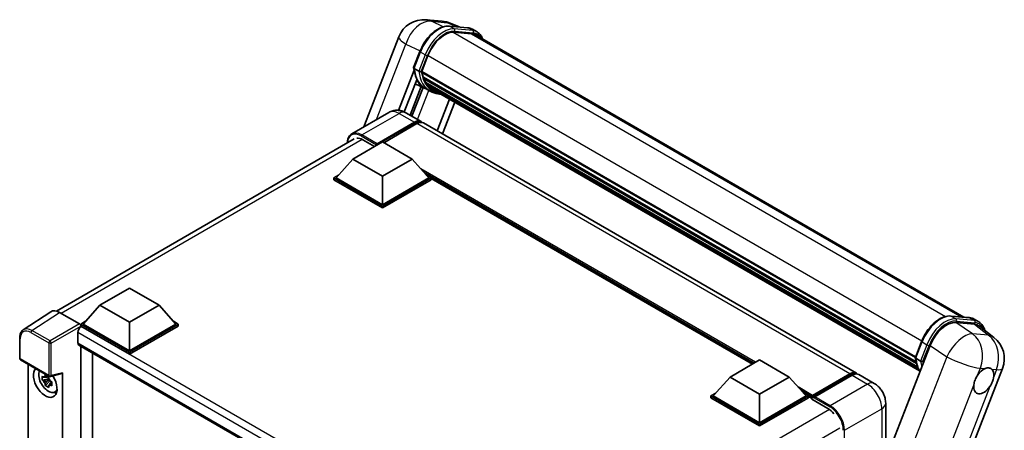
# Model space of a CAD drawing. Units: millimetres. Extents: x 0 to 9650, y 0 to 1686.
# Drawn here: x 1732 to 2124, y 588 to 752 of the extents above; entities that cross this region are included whole.
import ezdxf

# ---------------------------------------------------------------- set-up
doc = ezdxf.new("R2010")
doc.units = ezdxf.units.MM
doc.header["$LTSCALE"] = 6
doc.layers.add('Visible (ISO)', color=7, linetype='Continuous', lineweight=35)
doc.layers.add('Visible Narrow (ISO)', color=7, linetype='Continuous', lineweight=25)

msp = doc.modelspace()

# ---------------------------------------------------------------- linework, layer by layer
at = {"layer": 'Visible (ISO)'}
for p, q in [((1894.1174, 751.6168), (1900.5445, 751.0428)), ((1907.2723, 748.7597), (1903.7348, 750.2492)), ((1903.2626, 749.1178), (1910.611, 748.4615)), ((1912.2016, 746.1013), (1904.9801, 746.7463)), ((1905.4189, 746.7285), (1912.7673, 746.0722)), ((1914.4304, 746.7738), (1912.5448, 747.8625)), ((1913.7637, 745.6191), (2108.3921, 633.2504)), ((1869.3196, 709.014), (1883.2241, 744.8508)), ((1889.1479, 732.5784), (1891.6346, 738.9876)), ((1892.3899, 731.0025), (1894.8581, 737.3637)), ((1883.1159, 715.5873), (1889.2938, 731.51)), ((1891.2139, 731.2003), (1889.3283, 732.289)), ((1892.3241, 730.7948), (2089.0393, 617.2212)), ((1892.6009, 730.4044), (1892.3321, 730.5596)), ((1892.4099, 731.0539), (2089.1371, 617.4734)), ((1885.402, 714.9474), (1890.3517, 727.7047)), ((1893.7791, 724.3099), (1889.7299, 726.102)), ((1893.3514, 727.8842), (1892.9988, 728.0878)), ((1893.0056, 728.2517), (2089.4686, 614.8237)), ((1893.03, 728.7437), (2089.3154, 615.4182)), ((1893.9504, 726.684), (2089.8948, 613.5554)), ((1894.5347, 725.8092), (1894.1089, 726.0551)), ((1894.1182, 726.1389), (2090.1493, 612.9603)), ((1892.1807, 725.0173), (1887.758, 713.6183)), ((1888.4482, 713.2198), (1892.9017, 724.6982)), ((1895.776, 723.1559), (1893.8903, 724.2445)), ((1895.4143, 725.0316), (2090.3959, 612.4589)), ((1895.6283, 724.5205), (2090.7204, 611.884)), ((1903.4216, 720.021), (1898.5253, 707.4017)), ((1905.4921, 718.8256), (1900.5959, 706.2063)), ((1879.3073, 714.7804), (1864.458, 706.2072)), ((1885.9739, 714.6483), (1892.1022, 711.1101)), ((1874.3506, 701.8101), (1889.4355, 710.5194)), ((1874.5863, 702.2728), (1889.4355, 710.846)), ((1890.3783, 710.3017), (1877.2262, 702.7082)), ((2065.5791, 610.9532), (1893.045, 710.5658)), ((1746.8077, 635.7002), (1865.458, 704.2029)), ((1864.9225, 696.2035), (1876.7076, 703.0076)), ((1868.9294, 703.9058), (1873.5963, 701.2113)), ((1876.7076, 703.0076), (1888.4927, 696.2035)), ((1874.3506, 701.8101), (1874.3506, 701.8645)), ((1874.492, 701.7284), (1874.3506, 701.8101)), ((1864.9225, 696.2035), (1858.2286, 688.6917)), ((1876.7076, 689.3993), (1864.9225, 696.2035)), ((1888.4927, 696.2035), (1876.7076, 689.3993)), ((1888.4927, 696.2035), (1895.1867, 688.6917)), ((1857.2857, 688.6917), (1859.2276, 689.8129)), ((1857.2857, 687.9297), (1857.2857, 688.6917)), ((1876.7076, 677.4785), (1857.2857, 688.6917)), ((1876.7076, 676.7164), (1857.2857, 687.9297)), ((1876.7076, 678.0228), (1858.2286, 688.6917)), ((1876.7076, 689.3993), (1876.7076, 678.0228)), ((1895.1867, 688.6917), (1876.7076, 678.0228)), ((1896.1295, 688.6917), (1876.7076, 677.4785)), ((1896.1295, 687.9297), (1876.7076, 676.7164)), ((1894.1876, 689.8129), (1896.1295, 688.6917)), ((1896.1295, 687.9297), (1896.1295, 688.6917)), ((2024.1562, 614.6044), (1896.1295, 688.5207)), ((1876.7076, 676.7164), (1876.7076, 677.4785)), ((1764.1362, 638.0145), (1775.9213, 644.8186)), ((1775.9213, 644.8186), (1787.7064, 638.0145)), ((1764.1362, 638.0145), (1757.4423, 630.5027)), ((1775.9213, 631.2104), (1764.1362, 638.0145)), ((1787.7064, 638.0145), (1775.9213, 631.2104)), ((1787.7064, 638.0145), (1794.4004, 630.5027)), ((1744.5655, 635.4456), (1733.6244, 628.2145)), ((1748.0113, 635.1856), (1756.0283, 630.557)), ((1756.4995, 630.5027), (1758.4414, 631.6239)), ((1793.4013, 631.6239), (1795.3432, 630.5027)), ((2103.1381, 633.7197), (2110.4866, 633.0633)), ((2112.4203, 632.4643), (2114.3059, 631.3757)), ((1756.4995, 629.7407), (1756.4995, 630.5027)), ((1775.9213, 619.2895), (1756.4995, 630.5027)), ((1756.4995, 629.741), (1756.4995, 629.4457)), ((1756.7352, 629.6046), (1756.4995, 629.7407)), ((1775.9213, 618.5274), (1756.4995, 629.7407)), ((1775.9213, 619.8338), (1757.4423, 630.5027)), ((1775.9213, 631.2104), (1775.9213, 619.8338)), ((1794.4004, 630.5027), (1775.9213, 619.8338)), ((1795.3432, 630.5027), (1775.9213, 619.2895)), ((1795.3432, 629.7407), (1775.9213, 618.5274)), ((1795.3432, 629.7407), (1795.3432, 630.5027)), ((2112.5734, 630.4288), (2105.1752, 631.0895)), ((2114.5405, 629.6751), (2120.3416, 625.1731)), ((1732.1865, 616.9046), (1732.1865, 624.9764)), ((1755.3209, 627.1551), (1755.3209, 623.0726)), ((1755.7352, 622.1571), (1919.551, 527.578)), ((1756.4995, 621.7158), (1756.4995, 398.9215)), ((2094.9112, 621.9879), (2040.5666, 481.9228)), ((2089.0234, 617.1802), (2091.5101, 623.5894)), ((1732.5199, 616.3273), (1743.9856, 609.7075)), ((1761.2135, 401.6659), (1761.2135, 618.9941)), ((1775.9213, 618.5274), (1775.9213, 619.2895)), ((2015.2063, 609.4371), (2026.9914, 616.2413)), ((2026.9914, 616.2413), (2038.7765, 609.4371)), ((2089.2038, 616.8908), (2091.0894, 615.8022)), ((1735.5332, 411.3336), (1735.5332, 614.5876)), ((2070.1311, 474.7032), (2123.7462, 612.888)), ((1743.7463, 608.7041), (1741.2148, 608.1722)), ((1743.6508, 609.7303), (1742.9779, 609.3418)), ((1742.9779, 607.7814), (1744.0528, 608.402)), ((1743.7463, 609.3881), (1743.7463, 609.6783)), ((1743.7463, 608.7041), (1743.7463, 608.8503)), ((1743.9317, 608.5971), (1743.7463, 608.7041)), ((1744.1612, 607.9855), (1744.1612, 608.1995)), ((1744.4822, 609.6385), (1748.9816, 610.7748)), ((1749.1815, 402.6123), (1749.1815, 611.1165)), ((2015.2063, 609.4371), (2008.5123, 601.9253)), ((2026.9914, 602.633), (2015.2063, 609.4371)), ((2038.7765, 609.4371), (2026.9914, 602.633)), ((2038.7765, 609.4371), (2045.4704, 601.9253)), ((2047.8965, 601.5336), (2062.9814, 610.2429)), ((2048.1103, 602.1431), (2062.9124, 610.6891)), ((2063.8552, 610.1447), (2049.006, 601.5715)), ((2072.6501, 606.8707), (2066.5219, 610.4089)), ((1742.4348, 606.0591), (1744.1612, 607.9855)), ((1744.1612, 607.9855), (1744.2878, 607.9124)), ((1745.0022, 607.3897), (1744.3293, 607.0012)), ((1744.7536, 607.6435), (1745.0049, 607.4984)), ((1746.0804, 603.424), (1747.0056, 603.8335)), ((2007.5695, 601.9253), (2009.5114, 603.0465)), ((2007.5695, 601.1633), (2007.5695, 601.9253)), ((2026.9914, 590.7121), (2007.5695, 601.9253)), ((2026.9914, 589.9501), (2007.5695, 601.1633)), ((2026.9914, 591.2565), (2008.5123, 601.9253)), ((2026.9914, 602.633), (2026.9914, 591.2565)), ((2045.4704, 601.9253), (2026.9914, 591.2565)), ((2046.4132, 601.9253), (2026.9914, 590.7121)), ((2046.4132, 601.1633), (2026.9914, 589.9501)), ((2044.4713, 603.0465), (2046.4132, 601.9253)), ((2046.4132, 601.1633), (2046.4132, 601.9253)), ((2047.8275, 600.9378), (2046.4132, 601.7543)), ((2047.8275, 601.1633), (2047.8275, 601.6532)), ((2047.8275, 600.6189), (2047.8275, 601.381)), ((2047.8275, 600.6189), (2054.1914, 596.9447)), ((2048.7703, 601.1088), (2048.0632, 601.5171)), ((2048.7703, 601.1633), (2048.7703, 601.1088)), ((2077.2024, 598.986), (2077.2024, 576.3461)), ((2026.9914, 589.9501), (2026.9914, 590.7121))]:
    msp.add_line(p, q, dxfattribs=at)
for centre, radius, start, end in [((1893.1685, 740.9924), 10.6667, 84.896091, 158.793977), ((1899.5956, 740.4184), 10.6667, 67.166358, 84.896091), ((2113.8018, 616.7464), 10.6667, 338.793977, 52.185752), ((1732.8532, 616.9046), 0.6667, 180, 240), ((1744.319, 610.2849), 0.6667, 240, 284.173003)]:
    msp.add_arc(centre, radius, start, end, dxfattribs=at)
for centre, major_axis, ratio, start_param, end_param in [((1901.5533, 736.7657), (5.4667, 9.4685), 0.57735027, 0.26179939, 1.83259571), ((1908.4304, 736.3815), (5.3333, 9.2376), 0.57735027, 0, 0.26179939), ((1908.9018, 736.1094), (5.4667, 9.4685), 0.57735027, 6.06187086, 6.54498469), ((1908.4304, 736.3815), (5.4667, 9.4685), 0.57735027, 6.06187086, 6.24005567), ((1892.7197, 730.9205), (-0.2867, -0.4965), 0.57735027, 4.87693346, 6.77119455), ((1907.1226, 742.8089), (-10.68, -18.4983), 0.57735027, 5.69863493, 5.7149654), ((1907.594, 742.5367), (10.8133, 18.7292), 0.57735027, 2.5543424, 2.68164536), ((1904.7656, 744.1697), (-11.3467, -19.653), 0.57735027, 5.95280986, 6.30366314), ((1893.4011, 728.3775), (-0.2867, -0.4965), 0.57735027, 4.74797851, 6.94572748), ((1907.1226, 742.8089), (-10.68, -18.4983), 0.57735027, 5.88216923, 5.89997857), ((1907.594, 742.5367), (-10.8133, -18.7292), 0.57735027, 5.87046798, 5.99777094), ((1894.5138, 726.2646), (-0.2867, -0.4965), 0.57735027, 4.92251144, 7.1202604), ((1907.594, 742.5367), (-10.8133, -18.7292), 0.57735027, 6.0450009, 6.17230386), ((1907.1226, 742.8089), (-10.68, -18.4983), 0.57735027, 6.084277, 6.18156167), ((1895.5524, 724.9184), (-0.1533, -0.2656), 0.57735027, 4.61794393, 5.13932199), ((1896.0239, 724.6462), (-0.2867, -0.4965), 0.57735027, 5.09704436, 7.28961151), ((1895.5524, 724.9184), (-0.2867, -0.4965), 0.57735027, 0.96529558, 1.00642621), ((1907.594, 742.5367), (-10.8133, -18.7292), 0.57735027, 6.22138854, 6.34498207), ((1907.1226, 742.8089), (-10.8133, -18.7292), 0.57735027, 0.0217991, 0.06179676), ((1897.8855, 723.5714), (-0.2867, -0.4965), 0.57735027, 5.2767591, 7.28961151), ((1897.4141, 723.8436), (-0.2867, -0.4965), 0.57735027, 0.96529558, 1.00642621), ((1889.4355, 706.4913), (2.6667, 4.6188), 0.57735027, 6.10547471, 7.06858347), ((1889.4355, 706.4913), (2.4667, 4.2724), 0.57735027, 0.02962637, 0.78539816), ((1890.3783, 705.947), (2.6667, 4.6188), 0.57735027, 0, 0.78539816), ((1868.9294, 698.7346), (-3.1667, 5.4848), 0.57735027, 5.49778714, 6.06759905), ((1874.5863, 702.0006), (0.1667, 0.2887), 0.57735027, 0.78539816, 2.35619449), ((1748.017, 629.7357), (-3.3374, 5.7805), 0.5766475, 5.49839613, 6.31804944), ((1756.7352, 627.9716), (-1, -1.7321), 0.57735027, 3.92699082, 5.49778714), ((1756.0278, 630.0127), (-0.3333, 0.5774), 0.5780539, 3.9275998, 5.49717816), ((2101.4394, 621.3282), (-5.2904, -9.2859), 0.57952204, 3.40056789, 4.96376802), ((2108.738, 620.6763), (5.4164, 9.2601), 0.57513686, 6.20770977, 6.54772141), ((1756.7352, 623.8891), (-1, -1.7321), 0.57735027, 5.49778714, 6.28318531), ((1742.3573, 607.4231), (3.3333, -5.7735), 0.57735027, 3.29297256, 7.94489041), ((2116.2754, 607.8969), (2.8333, 4.9075), 0.57735027, 0.64875746, 1.44563764), ((2116.2754, 607.8969), (2.8333, 4.9075), 0.57735027, 5.36114644, 6.15802662), ((1743.583, 608.1307), (-2.6675, 4.6203), 0.57735027, 0.35706869, 3.53279276), ((1743.0091, 607.7994), (-1.0436, 1.8076), 0.57735027, 5.97330265, 6.59306797), ((1743.0091, 607.7994), (1.0436, -1.8076), 0.57735027, 1.26091366, 1.88067899), ((1748.7098, 611.3937), (-0.3247, 0.5984), 0.5718249, 2.9967698, 3.95327169), ((2062.9124, 606.3344), (2.6667, 4.6188), 0.57735027, 6.10547471, 7.06858347), ((2063.8552, 605.7901), (2.6667, 4.6188), 0.57735027, 0, 0.78539816), ((1743.0091, 607.7994), (-1.0436, 1.8076), 0.57735027, 1.26091366, 1.88067899), ((1743.0091, 607.7994), (1.0436, -1.8076), 0.57735027, 5.97330265, 6.59306797), ((2116.2754, 607.8969), (-2.8333, -4.9075), 0.57735027, 5.36114644, 7.72882295), ((1745.1857, 609.0561), (3.3333, -5.7735), 0.57735027, 5.62163033, 5.84503628), ((2048.1103, 601.8165), (0.2, 0.3464), 0.57735027, 0.78539816, 2.35619449), ((2048.0632, 601.2449), (-0.1667, 0.2887), 0.57735027, 5.49778714, 7.06858347), ((2049.006, 601.2994), (-0.1667, -0.2887), 0.57735027, 3.92699082, 5.49778714), ((2054.1914, 591.7736), (3.1667, -5.4848), 0.57735027, 1.78638258, 2.35619449)]:
    msp.add_ellipse(centre, major_axis=major_axis, ratio=ratio, start_param=start_param, end_param=end_param, dxfattribs=at)
for points, knots in [([(1891.6346, 738.9876), (1892.0694, 740.1084), (1892.6221, 741.2152), (1893.9119, 743.3008), (1894.6488, 744.2793), (1896.2417, 746.0179), (1897.0973, 746.7778), (1898.8563, 748.0068), (1899.7596, 748.4763), (1901.5454, 749.069), (1902.4296, 749.1922), (1903.2626, 749.1178)], [0, 0, 0, 0, 0.31415927, 0.31415927, 0.62831853, 0.62831853, 0.9424778, 0.9424778, 1.25663706, 1.25663706, 1.57079633, 1.57079633, 1.57079633, 1.57079633]), ([(1910.611, 748.4615), (1910.7499, 748.4491), (1910.8872, 748.4312), (1911.1584, 748.3845), (1911.2922, 748.3555), (1911.5557, 748.2866), (1911.6854, 748.2466), (1911.9399, 748.1556), (1912.0648, 748.1045), (1912.309, 747.9916), (1912.4284, 747.9297), (1912.5448, 747.8625)], [1.570796327, 1.570796327, 1.570796327, 1.570796327, 1.623156204, 1.623156204, 1.675516082, 1.675516082, 1.727875959, 1.727875959, 1.780235837, 1.780235837, 1.832595715, 1.832595715, 1.832595715, 1.832595715]), ([(1916.6499, 743.9528), (1916.4629, 744.4829), (1916.2179, 744.9692), (1915.5153, 745.9688), (1915.0122, 746.438), (1914.4304, 746.7738)], [3.991574901, 3.991574901, 3.991574901, 3.991574901, 4.188790205, 4.188790205, 4.450589593, 4.450589593, 4.450589593, 4.450589593]), ([(1889.1479, 732.5784), (1889.1403, 732.559), (1889.137, 732.5388), (1889.1402, 732.4788), (1889.1579, 732.4383), (1889.2236, 732.3598), (1889.2699, 732.3227), (1889.3283, 732.289)], [-0.047751254, -0.047751254, -0.047751254, -0.047751254, -0.0376220805, -0.0376220805, -0.0185556094, -0.0185556094, 0, 0, 0, 0]), ([(1893.8903, 724.2445), (1893.3683, 724.5459), (1892.8805, 724.9064), (1891.9847, 725.7358), (1891.5767, 726.2046), (1890.8476, 727.2382), (1890.5264, 727.8031), (1889.9741, 729.0166), (1889.7431, 729.6654), (1889.3724, 731.0351), (1889.2328, 731.7561), (1889.1391, 732.5072)], [4.974188368, 4.974188368, 4.974188368, 4.974188368, 5.104549002, 5.104549002, 5.234909635, 5.234909635, 5.365270269, 5.365270269, 5.495630902, 5.495630902, 5.625991536, 5.625991536, 5.625991536, 5.625991536]), ([(1891.2139, 731.2003), (1891.2722, 731.1667), (1891.341, 731.1373), (1891.4943, 731.0894), (1891.5774, 731.0716), (1891.7502, 731.05), (1891.8383, 731.0471), (1891.9676, 731.055), (1892.0123, 731.0604), (1892.0964, 731.076), (1892.1356, 731.0863), (1892.1722, 731.099), (1892.1732, 731.0994), (1892.1742, 731.0997)], [-0.0807455701, -0.0807455701, -0.0807455701, -0.0807455701, -0.0621538264, -0.0621538264, -0.0430502261, -0.0430502261, -0.0228675214, -0.0228675214, -0.011463002, -0.011463002, 0, 0, 0.0003347789, 0.0003347789, 0.0003347789, 0.0003347789]), ([(1895.776, 723.1559), (1896.7161, 722.6131), (1897.7668, 722.2637), (1899.228, 722.0715), (1899.576, 722.0451), (1899.9294, 722.0372)], [1.308996939, 1.308996939, 1.308996939, 1.308996939, 1.543772585, 1.543772585, 1.615404026, 1.615404026, 1.615404026, 1.615404026]), ([(1885.9739, 714.6483), (1885.6658, 714.8262), (1885.3329, 714.9909), (1884.6057, 715.2777), (1884.211, 715.4001), (1883.3518, 715.5738), (1882.8866, 715.6249), (1881.8985, 715.614), (1881.3752, 715.5509), (1880.3232, 715.2757), (1879.796, 715.0625), (1879.3073, 714.7804)], [3.141592654, 3.141592654, 3.141592654, 3.141592654, 3.298672286, 3.298672286, 3.455751919, 3.455751919, 3.612831552, 3.612831552, 3.769911184, 3.769911184, 3.926990817, 3.926990817, 3.926990817, 3.926990817]), ([(1862.7064, 702.6143), (1862.7139, 702.8843), (1862.7363, 703.1464), (1862.821, 703.7145), (1862.8917, 704.0148), (1863.0808, 704.5776), (1863.1991, 704.84), (1863.4827, 705.3189), (1863.648, 705.5355), (1864.0222, 705.9142), (1864.2311, 706.0762), (1864.458, 706.2072)], [1.602386081, 1.602386081, 1.602386081, 1.602386081, 1.727875959, 1.727875959, 1.884955592, 1.884955592, 2.042035225, 2.042035225, 2.199114858, 2.199114858, 2.35619449, 2.35619449, 2.35619449, 2.35619449]), ([(2091.5101, 623.5894), (2091.945, 624.7102), (2092.4976, 625.817), (2093.7874, 627.9027), (2094.5243, 628.8812), (2096.1172, 630.6197), (2096.9728, 631.3796), (2098.7318, 632.6087), (2099.6351, 633.0781), (2101.4209, 633.6708), (2102.3051, 633.7941), (2103.1381, 633.7197)], [3.14159265, 3.14159265, 3.14159265, 3.14159265, 3.45575192, 3.45575192, 3.76991118, 3.76991118, 4.08407045, 4.08407045, 4.39822972, 4.39822972, 4.71238898, 4.71238898, 4.71238898, 4.71238898]), ([(2110.4866, 633.0633), (2110.6254, 633.0509), (2110.7627, 633.0331), (2111.0339, 632.9863), (2111.1677, 632.9574), (2111.4312, 632.8884), (2111.5609, 632.8484), (2111.8154, 632.7574), (2111.9403, 632.7063), (2112.1846, 632.5934), (2112.304, 632.5315), (2112.4203, 632.4643)], [4.71238898, 4.71238898, 4.71238898, 4.71238898, 4.764748858, 4.764748858, 4.817108736, 4.817108736, 4.869468613, 4.869468613, 4.921828491, 4.921828491, 4.974188368, 4.974188368, 4.974188368, 4.974188368]), ([(1732.1865, 624.9764), (1732.1865, 625.2503), (1732.2043, 625.5172), (1732.2772, 626.0322), (1732.3324, 626.2804), (1732.4821, 626.7528), (1732.5768, 626.9771), (1732.8073, 627.3948), (1732.9433, 627.5882), (1733.2555, 627.9344), (1733.4317, 628.0871), (1733.6244, 628.2145)], [-0.784789176, -0.784789176, -0.784789176, -0.784789176, -0.634804167, -0.634804167, -0.484819157, -0.484819157, -0.334834148, -0.334834148, -0.184849139, -0.184849139, -0.03486413, -0.03486413, -0.03486413, -0.03486413]), ([(2116.6953, 628.0029), (2116.6938, 628.0086), (2116.6922, 628.0143), (2116.4923, 628.7605), (2116.1923, 629.4303), (2115.3908, 630.5706), (2114.8877, 631.0398), (2114.3059, 631.3757)], [7.066557063, 7.066557063, 7.066557063, 7.066557063, 7.068583471, 7.068583471, 7.330382858, 7.330382858, 7.592182246, 7.592182246, 7.592182246, 7.592182246]), ([(2089.0234, 617.1802), (2089.0158, 617.1608), (2089.0125, 617.1406), (2089.0157, 617.0806), (2089.0334, 617.0401), (2089.0991, 616.9616), (2089.1455, 616.9245), (2089.2038, 616.8908)], [-0.047751254, -0.047751254, -0.047751254, -0.047751254, -0.0376220805, -0.0376220805, -0.0185556094, -0.0185556094, 0, 0, 0, 0]), ([(2090.8878, 611.618), (2090.6046, 612.0526), (2090.3503, 612.5183), (2089.8497, 613.6185), (2089.6186, 614.2672), (2089.2479, 615.6369), (2089.1083, 616.3579), (2089.0146, 617.1091)], [2.117683077, 2.117683077, 2.117683077, 2.117683077, 2.223677615, 2.223677615, 2.354038249, 2.354038249, 2.484398882, 2.484398882, 2.484398882, 2.484398882]), ([(2092.0498, 615.7016), (2092.0487, 615.7012), (2092.0477, 615.7008), (2092.0111, 615.6881), (2091.9719, 615.6779), (2091.8878, 615.6622), (2091.8432, 615.6568), (2091.7138, 615.6489), (2091.6257, 615.6518), (2091.4529, 615.6735), (2091.3698, 615.6912), (2091.2165, 615.7391), (2091.1477, 615.7685), (2091.0894, 615.8022)], [-0.0003347789, -0.0003347789, -0.0003347789, -0.0003347789, 0, 0, 0.011463002, 0.011463002, 0.0228675214, 0.0228675214, 0.0430502261, 0.0430502261, 0.0621538264, 0.0621538264, 0.0807455701, 0.0807455701, 0.0807455701, 0.0807455701]), ([(2116.8212, 612.7957), (2116.8596, 612.8118), (2116.8979, 612.8272), (2117.4163, 613.0274), (2117.8774, 613.0992), (2118.6687, 613.0286), (2119.0562, 612.8809), (2119.3922, 612.6044), (2119.4165, 612.5834), (2119.4402, 612.5618)], [4.482129021, 4.482129021, 4.482129021, 4.482129021, 4.493692618, 4.493692618, 4.639067337, 4.639067337, 4.784442055, 4.784442055, 4.796005652, 4.796005652, 4.796005652, 4.796005652]), ([(1741.2148, 608.1722), (1741.1931, 608.4363), (1741.183, 608.6993), (1741.183, 609.1921), (1741.1931, 609.4593), (1741.2148, 609.7326)], [4.331071921, 4.331071921, 4.331071921, 4.331071921, 4.398975087, 4.398975087, 4.466878254, 4.466878254, 4.466878254, 4.466878254]), ([(1741.2148, 609.7326), (1741.3329, 609.6314), (1741.4531, 609.5317), (1741.6156, 609.4014), (1741.6562, 609.3692), (1741.697, 609.3372)], [4.4863158772, 4.4863158772, 4.4863158772, 4.4863158772, 4.5307133937, 4.5307133937, 4.5453911286, 4.5453911286, 4.5453911286, 4.5453911286]), ([(1741.697, 607.7768), (1741.6562, 607.8088), (1741.6156, 607.841), (1741.4531, 607.9713), (1741.3329, 608.071), (1741.2148, 608.1722)], [4.8174915459, 4.8174915459, 4.8174915459, 4.8174915459, 4.8321692807, 4.8321692807, 4.8765667973, 4.8765667973, 4.8765667973, 4.8765667973]), ([(1742.3335, 609.7047), (1742.3408, 609.7645), (1742.3483, 609.8244), (1742.3799, 610.0668), (1742.4062, 610.251), (1742.4348, 610.4369)], [4.8174915459, 4.8174915459, 4.8174915459, 4.8174915459, 4.8321692807, 4.8321692807, 4.8765667973, 4.8765667973, 4.8765667973, 4.8765667973]), ([(1742.4348, 610.4369), (1742.6526, 610.302), (1742.8754, 610.1692), (1743.3022, 609.9228), (1743.5386, 609.7905), (1743.7861, 609.6567)], [4.331071921, 4.331071921, 4.331071921, 4.331071921, 4.398975087, 4.398975087, 4.466878254, 4.466878254, 4.466878254, 4.466878254]), ([(1743.7861, 609.6567), (1743.7575, 609.4708), (1743.7313, 609.2866), (1743.6997, 609.0442), (1743.6921, 608.9842), (1743.6848, 608.9245)], [4.4863158772, 4.4863158772, 4.4863158772, 4.4863158772, 4.5307133937, 4.5307133937, 4.5453911286, 4.5453911286, 4.5453911286, 4.5453911286]), ([(2062.9814, 610.2429), (2063.1648, 610.3488), (2063.3498, 610.4389), (2063.7195, 610.5848), (2063.9042, 610.6405), (2064.2701, 610.7144), (2064.4513, 610.7327), (2064.8056, 610.7288), (2064.9787, 610.7066), (2065.1731, 610.6557), (2065.2016, 610.6476), (2065.2298, 610.6388)], [1.570796327, 1.570796327, 1.570796327, 1.570796327, 1.727875959, 1.727875959, 1.884955592, 1.884955592, 2.042035225, 2.042035225, 2.199114858, 2.199114858, 2.226350272, 2.226350272, 2.226350272, 2.226350272]), ([(2112.3058, 606.2353), (2112.3111, 606.2827), (2112.3169, 606.3304), (2112.4027, 606.9809), (2112.571, 607.6214), (2113.0279, 608.799), (2113.3495, 609.4212), (2113.7569, 610.0419), (2113.7873, 610.0874), (2113.8179, 610.1325)], [4.482129021, 4.482129021, 4.482129021, 4.482129021, 4.493692618, 4.493692618, 4.639067337, 4.639067337, 4.784442055, 4.784442055, 4.796005652, 4.796005652, 4.796005652, 4.796005652]), ([(2120.245, 609.5585), (2120.2397, 609.5111), (2120.2338, 609.4634), (2120.1459, 608.8141), (2119.9681, 608.1791), (2119.5112, 607.0016), (2119.1991, 606.3739), (2118.7938, 605.7519), (2118.7635, 605.7064), (2118.7329, 605.6613)], [4.482129021, 4.482129021, 4.482129021, 4.482129021, 4.493692618, 4.493692618, 4.639067337, 4.639067337, 4.784442055, 4.784442055, 4.796005652, 4.796005652, 4.796005652, 4.796005652]), ([(1742.4348, 606.0591), (1742.4062, 606.212), (1742.3799, 606.3659), (1742.3483, 606.5718), (1742.3408, 606.623), (1742.3335, 606.6743)], [4.4863158772, 4.4863158772, 4.4863158772, 4.4863158772, 4.5307133937, 4.5307133937, 4.5453911286, 4.5453911286, 4.5453911286, 4.5453911286]), ([(1743.7861, 605.2789), (1743.5386, 605.3967), (1743.3022, 605.5216), (1742.8754, 605.768), (1742.6526, 605.9082), (1742.4348, 606.0591)], [4.331071921, 4.331071921, 4.331071921, 4.331071921, 4.398975087, 4.398975087, 4.466878254, 4.466878254, 4.466878254, 4.466878254]), ([(1743.6848, 605.8941), (1743.6921, 605.8428), (1743.6997, 605.7916), (1743.7313, 605.5857), (1743.7575, 605.4318), (1743.7861, 605.2789)], [4.8174915459, 4.8174915459, 4.8174915459, 4.8174915459, 4.8321692807, 4.8321692807, 4.8765667973, 4.8765667973, 4.8765667973, 4.8765667973]), ([(1744.3213, 607.822), (1744.3767, 607.7985), (1744.4325, 607.7751), (1744.6582, 607.6812), (1744.8308, 607.6118), (1745.0061, 607.5436)], [4.8174915459, 4.8174915459, 4.8174915459, 4.8174915459, 4.8321692807, 4.8321692807, 4.8765667973, 4.8765667973, 4.8765667973, 4.8765667973]), ([(1745.0061, 605.9832), (1744.8308, 606.0514), (1744.6582, 606.1208), (1744.4325, 606.2146), (1744.3767, 606.2381), (1744.3213, 606.2616)], [4.4863158772, 4.4863158772, 4.4863158772, 4.4863158772, 4.5307133937, 4.5307133937, 4.5453911286, 4.5453911286, 4.5453911286, 4.5453911286]), ([(1745.0061, 607.5436), (1744.9982, 607.2624), (1744.9945, 606.9915), (1744.9945, 606.4987), (1744.9982, 606.2394), (1745.0061, 605.9832)], [4.331071921, 4.331071921, 4.331071921, 4.331071921, 4.398975087, 4.398975087, 4.466878254, 4.466878254, 4.466878254, 4.466878254]), ([(2077.2024, 598.986), (2077.2024, 599.6976), (2077.1094, 600.3514), (2076.8115, 601.5822), (2076.6048, 602.1596), (2076.098, 603.2578), (2075.7974, 603.7784), (2075.0998, 604.7664), (2074.7031, 605.234), (2073.7862, 606.1074), (2073.2665, 606.5149), (2072.6501, 606.8707)], [4.71238898, 4.71238898, 4.71238898, 4.71238898, 5.02654825, 5.02654825, 5.34070751, 5.34070751, 5.65486678, 5.65486678, 5.96902604, 5.96902604, 6.28318531, 6.28318531, 6.28318531, 6.28318531])]:
    msp.add_open_spline(points, degree=3, knots=knots, dxfattribs=at)
for points, weights in [([(1742.9779, 609.3418), (1742.5087, 609.3597), (1741.697, 609.3372)], [1.35956394726, 1.22656475141, 1.03074466748]), ([(1742.3335, 609.7047), (1742.7589, 609.5042), (1742.9779, 609.3418)], [1.03074466748, 1.22656475141, 1.35956394726]), ([(1741.697, 607.7768), (1742.5087, 607.7993), (1742.9779, 607.7814)], [1.03074466748, 1.22656475141, 1.35956394726]), ([(1742.9779, 607.7814), (1742.7589, 607.3661), (1742.3335, 606.6743)], [1.35956394726, 1.22656475141, 1.03074466748]), ([(1743.6848, 605.8941), (1744.1102, 606.5859), (1744.3293, 607.0012)], [1.03074466748, 1.22656475141, 1.35956394726]), ([(1744.3293, 607.0012), (1744.3604, 606.7303), (1744.3213, 606.2616)], [1.35956394726, 1.22656475141, 1.03074466748])]:
    msp.add_rational_spline(points, weights, degree=2, dxfattribs=at)
at = {"layer": 'Visible Narrow (ISO)'}
for p, q in [((1896.268, 751.0548), (1902.6951, 750.4807)), ((1900.9175, 748.8556), (1896.268, 751.0548)), ((1902.6951, 750.4807), (1906.6507, 748.8152)), ((1903.439, 749.0613), (1910.7874, 748.405)), ((1905.3246, 747.9726), (1903.439, 749.0613)), ((1904.8759, 746.7446), (2100.9965, 633.5143)), ((1912.6731, 747.3163), (1905.3246, 747.9726)), ((1905.5603, 747.093), (1912.9088, 746.4367)), ((1912.6731, 747.3163), (1910.7874, 748.405)), ((1912.2016, 746.1013), (2107.5322, 633.3272)), ((1874.3508, 711.9188), (1886.004, 741.9532)), ((1886.004, 741.9532), (1891.7355, 739.2422)), ((1889.3283, 732.289), (1891.8479, 738.7829)), ((1893.7335, 737.6942), (1891.2139, 731.2003)), ((1893.7335, 737.6942), (1891.8479, 738.7829)), ((1892.1742, 731.0997), (1894.6131, 737.3856)), ((1894.8835, 737.4287), (2091.6123, 623.8473)), ((1890.6388, 711.9551), (1895.1295, 723.5291)), ((1868.458, 705.8109), (1883.3073, 714.3841)), ((1883.3073, 714.3841), (1889.4355, 710.846)), ((1890.0955, 710.1384), (1889.4355, 710.5194)), ((2062.9124, 610.6891), (1890.3783, 710.3017)), ((1868.6872, 704.0381), (1748.7213, 634.7757)), ((1868.2223, 705.4027), (1874.3506, 701.8645)), ((1874.5863, 702.2728), (1868.458, 705.8109)), ((2025.3415, 615.2887), (1891.9896, 692.2794)), ((2024.7758, 614.9621), (1893.1885, 690.934)), ((2024.3515, 614.7171), (1894.0877, 689.925)), ((1737.0768, 627.9589), (1748.0113, 635.1856)), ((2103.3145, 633.6631), (2110.663, 633.0068)), ((2103.3145, 633.6631), (2105.2001, 632.5745)), ((2112.5486, 631.9181), (2105.2001, 632.5745)), ((2105.4358, 631.6948), (2112.7843, 631.0385)), ((2110.663, 633.0068), (2112.5486, 631.9181)), ((1744.3025, 623.7871), (1737.0768, 627.9589)), ((1756.0283, 630.557), (1744.3025, 623.7871)), ((1744.7736, 622.9711), (1756.4995, 629.741)), ((1925.9694, 531.8972), (1756.7352, 629.6046)), ((2111.789, 626.6237), (2105.1752, 631.0895)), ((2112.5734, 630.4288), (2118.216, 626.0497)), ((1732.3818, 616.6325), (1732.3818, 624.7042)), ((1736.6218, 627.1522), (1743.8476, 622.9804)), ((1923.3941, 530.118), (1755.3209, 627.1551)), ((2118.216, 626.0497), (2111.789, 626.6237)), ((1743.8476, 622.9804), (1743.8476, 610.0127)), ((1744.7736, 610.0034), (1744.7736, 622.9711)), ((1755.3209, 623.0726), (1920.0972, 527.939)), ((2089.2038, 616.8908), (2091.7234, 623.3847)), ((2093.609, 622.296), (2091.0894, 615.8022)), ((2091.7234, 623.3847), (2093.609, 622.296)), ((2092.0498, 615.7016), (2094.4886, 621.9874)), ((2094.9112, 621.9879), (2101.525, 617.5221)), ((1743.8476, 610.0127), (1732.3818, 616.6325)), ((2101.525, 617.5221), (2047.3214, 477.8205)), ((2113.8179, 610.1325), (2114.9172, 612.9658)), ((2114.9172, 612.9658), (2116.8212, 612.7957)), ((2119.4402, 612.5618), (2121.3443, 612.3917)), ((2121.3443, 612.3917), (2120.245, 609.5585)), ((1749.1815, 611.1165), (1744.7736, 610.0034)), ((2048.0632, 601.5171), (2063.1481, 610.2264)), ((2063.1481, 610.2264), (2063.5724, 609.9814)), ((2063.8552, 610.1447), (2069.9835, 606.6066)), ((2048.1103, 602.1431), (2042.2733, 605.5131)), ((2047.8275, 601.6532), (2043.4722, 604.1677)), ((2069.9835, 606.6066), (2055.1342, 598.0334)), ((2061.7217, 475.8624), (2112.3058, 606.2353)), ((2118.7329, 605.6613), (2068.1488, 475.2884)), ((2047.8275, 601.1633), (2044.3714, 603.1586)), ((2048.7703, 601.1633), (2054.8985, 597.6251)), ((2055.1342, 598.0334), (2049.006, 601.5715)), ((2054.8498, 596.5084), (1934.9206, 527.2672)), ((2060.7911, 588.2354), (2075.6403, 596.8086)), ((2075.6403, 596.8086), (2075.6403, 572.32)), ((2058.9055, 589.0519), (1939.3583, 520.0313)), ((2060.7911, 534.0483), (2060.7911, 588.2354))]:
    msp.add_line(p, q, dxfattribs=at)
for centre, major_axis, ratio, start_param, end_param in [((1893.1685, 740.9924), (4.5607, 9.6425), 0.65980777, 0.21484297, 1.7780431), ((1899.1963, 738.1265), (6, 10.3923), 0.57735027, 0.26179939, 1.83259571), ((1893.1685, 740.9924), (0.9489, 10.6244), 0.78867513, 6.01957236, 6.28318531), ((1899.5956, 740.4184), (0.9489, 10.6244), 0.78867513, 6.01957236, 6.28318531), ((1899.5956, 740.4184), (4.1393, 9.8308), 0.52285182, 0, 0.18906056), ((1901.0819, 737.0379), (6, 10.3923), 0.57735027, 0.26179939, 1.83259571), ((1901.5533, 736.7657), (5.6667, 9.815), 0.57735027, 0.26179939, 1.83259571), ((1903.2033, 748.4538), (0.0593, 0.664), 0.78867513, 5.9323059, 6.28318531), ((1905.0889, 747.3652), (0.0593, 0.664), 0.78867513, 4.36150957, 5.9323059), ((1910.5517, 747.7975), (0.0593, 0.664), 0.78867513, 5.9323059, 6.28318531), ((1906.5448, 737.4702), (6, 10.3923), 0.57735027, 0, 0.26179939), ((1912.4374, 746.7088), (0.0593, 0.664), 0.78867513, 4.36150957, 5.9323059), ((1908.4304, 736.3815), (6, 10.3923), 0.57735027, 0, 0.26179939), ((1908.9018, 736.1094), (5.6667, 9.815), 0.57735027, 5.93848413, 6.54498469), ((1893.1685, 740.9924), (-9.9444, 3.8584), 0.21132487, 0, 0.85161555), ((1892.2561, 738.7464), (-0.6215, 0.2411), 0.21132487, 0, 0.93888201), ((1894.1417, 737.6577), (0.6215, -0.2411), 0.21132487, 4.08047467, 5.65127099), ((1905.237, 743.8975), (-11.3467, -19.653), 0.57735027, 5.62896416, 6.28318531), ((1907.1226, 742.8089), (-11.3467, -19.653), 0.57735027, 5.62896416, 6.28318531), ((1907.594, 742.5367), (-11.0133, -19.0757), 0.57735027, 5.63917515, 6.48369071), ((1883.3073, 707.8522), (-4, 6.9282), 0.57735027, 5.49778714, 6.28318531), ((1883.3073, 710.0295), (2.6667, 4.6188), 0.57735027, 0, 0.78539816), ((1868.2223, 699.1429), (-3.8333, 6.6395), 0.57735027, 5.49778714, 7.00309553), ((1868.458, 699.279), (-4, 6.9282), 0.57735027, 5.49778714, 6.28318531), ((1868.458, 705.5388), (0.1667, 0.2887), 0.57735027, 0.78539816, 2.35619449), ((2099.0718, 622.7284), (6, 10.3923), 0.57735027, 0.26179939, 1.83259571), ((2100.9575, 621.6397), (6, 10.3923), 0.57735027, 0.26179939, 1.83259571), ((2101.4289, 621.3675), (5.6667, 9.815), 0.57735027, 0.26179939, 1.83259571), ((2103.0788, 633.0556), (0.0593, 0.664), 0.78867513, 5.9323059, 6.28318531), ((2104.9644, 631.967), (0.0593, 0.664), 0.78867513, 4.36150957, 5.9323059), ((2110.4272, 632.3993), (0.0593, 0.664), 0.78867513, 5.9323059, 6.28318531), ((2106.4203, 622.072), (6, 10.3923), 0.57735027, 0, 0.26179939), ((2112.3129, 631.3106), (0.0593, 0.664), 0.78867513, 4.36150957, 5.9323059), ((2108.3059, 620.9834), (6, 10.3923), 0.57735027, 0, 0.26179939), ((1736.627, 622.2472), (-3.0037, 5.2025), 0.5766475, 5.49839613, 7.06797448), ((1737.0984, 622.5194), (-3.3714, 5.759), 0.57677384, 5.49491862, 6.31457193), ((1737.0933, 627.4244), (0.3333, 0.5774), 0.57735027, 0.82030475, 2.35619449), ((2108.7773, 620.7112), (5.6667, 9.815), 0.57735027, 5.86317441, 6.54498469), ((1732.8532, 624.9764), (-0.6667, 0), 0.57735027, 0, 0.78539816), ((1744.319, 623.2526), (0.3333, 0.5774), 0.57735027, 0.82030475, 2.35619449), ((1744.319, 623.2526), (-0.3333, 0.5774), 0.53637355, 3.9275998, 5.49717816), ((2107.3747, 617.3204), (5.9692, 8.8401), 0.48615458, 0.3031075, 1.86630763), ((2107.3747, 617.3204), (0.9489, 10.6244), 0.78867513, 4.36150957, 5.84503943), ((2113.8018, 616.7464), (-0.9489, -10.6244), 0.78867513, 1.21991692, 2.70344678), ((2113.8018, 616.7464), (6.5398, 8.4267), 0.62311053, 0, 0.34001164), ((1744.319, 623.2526), (-0.6667, 0), 0.57735027, 0.78539816, 2.32128791), ((2092.1316, 623.3482), (-0.6215, 0.2411), 0.21132487, 0, 0.93888201), ((2094.0172, 622.2596), (0.6215, -0.2411), 0.21132487, 4.08047467, 5.65127099), ((1732.8532, 616.9046), (-0.6667, 0), 0.57735027, 0, 0.78539816), ((1732.8532, 616.9046), (-0.3333, -0.5774), 0.57735027, 5.49778714, 6.28318531), ((2105.1125, 628.4994), (-11.3467, -19.653), 0.57735027, 5.62896416, 5.98192027), ((2107.3747, 617.3204), (9.9444, -3.8584), 0.21132487, 4.16774113, 5.65127099), ((2106.9981, 627.4107), (-11.3467, -19.653), 0.57735027, 5.62896416, 5.77753779), ((2107.4696, 627.1385), (11.0133, 19.0757), 0.57735027, 2.4975825, 2.54520482), ((2113.8018, 616.7464), (9.9444, -3.8584), 0.21132487, 5.65127099, 6.28318531), ((1744.319, 610.2849), (0.6667, 0), 0.57735027, 3.92699082, 5.46288056), ((1744.319, 610.2849), (-0.3333, -0.5774), 0.57735027, 5.49778714, 6.28318531), ((1744.319, 610.2849), (0.1632, -0.6464), 0.68265399, 0, 0.9565019), ((2063.1481, 609.9542), (-0.1667, 0.2887), 0.57735027, 5.49778714, 6.28318531), ((2063.1481, 606.1983), (2.4667, 4.2724), 0.57735027, 0.15155638, 0.78539816), ((2069.9835, 602.2519), (2.6667, 4.6188), 0.57735027, 0, 0.78539816), ((2069.9835, 600.0746), (4, -6.9282), 0.57735027, 0.78539816, 2.35619449), ((2055.1342, 597.7612), (0.1667, 0.2887), 0.57735027, 0.78539816, 2.35619449), ((2054.8985, 591.3653), (3.8333, -6.6395), 0.57735027, 0.78539816, 2.35619449), ((2055.1342, 591.5014), (-4, 6.9282), 0.57735027, 3.92699082, 5.49778714), ((2071.8691, 598.986), (5.3333, 0), 0.57735027, 5.49778714, 6.28318531)]:
    msp.add_ellipse(centre, major_axis=major_axis, ratio=ratio, start_param=start_param, end_param=end_param, dxfattribs=at)

doc.saveas('drawing.dxf')
